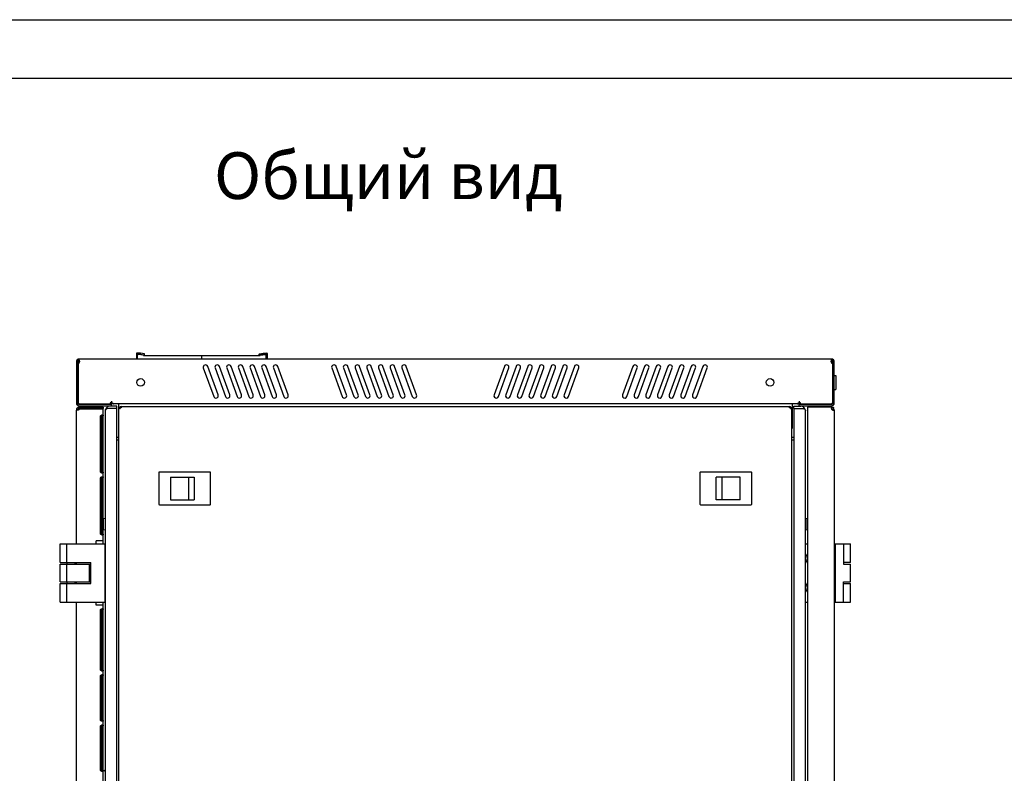
# Model space of a CAD drawing. Units: millimetres. Extents: x 98 to 692, y 87 to 507.
# Drawn here: x 229 to 313, y 442 to 507 of the extents above; entities that cross this region are included whole.
import ezdxf

# ---------------------------------------------------------------- set-up
doc = ezdxf.new("R2010")
doc.units = ezdxf.units.MM
doc.header["$LTSCALE"] = 32.67
doc.layers.get('0').update_dxf_attribs({"linetype": 'CONTINUOUS'})
for name, color, linetype in [('02___PRT_ALL_AXES', 7, 'CONTINUOUS'), ('07__ASM_ALL_ANNOTATION', 7, 'CONTINUOUS'), ('ALL_AXES', 7, 'CONTINUOUS'), ('ALL_FEATURES', 7, 'CONTINUOUS')]:
    doc.layers.add(name, color=color, linetype=linetype)
doc.styles.get("Standard").update_dxf_attribs({"font": 'gost.ttf'})

msp = doc.modelspace()

# ---------------------------------------------------------------- linework, layer by layer
at = {"color": 7, "linetype": 'Continuous'}
for p, q in [((98.36807, 506.63314), (692.36807, 506.63314)), ((118.36807, 501.63314), (687.36807, 501.63314)), ((239.09564, 478.05), (239.09564, 477.57)), ((239.44564, 478.08), (239.12564, 478.08)), ((239.77251, 478.00316), (239.44564, 478.08)), ((249.61878, 478.00316), (249.94564, 478.08)), ((249.94564, 478.08), (250.26564, 478.08)), ((250.29564, 478.05), (250.29564, 477.57)), ((234.04964, 477.52775), (234.11764, 477.42887)), ((234.13418, 477.51757), (234.13418, 477.42378)), ((239.19564, 477.57), (239.19564, 477.95)), ((239.22564, 477.98), (239.43405, 477.98)), ((239.69564, 477.89), (239.2523, 477.94955)), ((239.43405, 477.98), (239.75878, 477.90366)), ((239.69564, 477.885), (239.69564, 477.89)), ((239.69564, 477.885), (249.69564, 477.885)), ((239.79564, 477.93287), (239.79564, 477.97396)), ((244.69564, 477.57), (244.69564, 477.885)), ((249.59564, 477.93287), (249.59564, 477.97396)), ((249.95724, 477.98), (249.63251, 477.90366)), ((249.69564, 477.89), (250.13899, 477.94955)), ((249.69564, 477.885), (249.69564, 477.89)), ((250.16564, 477.98), (249.95724, 477.98)), ((250.19564, 477.57), (250.19564, 477.95)), ((298.65711, 477.51757), (298.65711, 477.42378)), ((298.74164, 477.52775), (298.67364, 477.42887)), ((234.06564, 475.57), (234.06564, 473.81)), ((298.72564, 473.81), (298.72564, 475.57)), ((233.95627, 473.25166), (234.07346, 473.22583)), ((233.95627, 473.21657), (234.07346, 473.21657)), ((234.18564, 473.69), (236.94564, 473.69)), ((234.19064, 473.44), (234.19064, 473.32)), ((236.62064, 473.34), (236.5378, 473.42284)), ((236.94564, 473.57), (236.94564, 473.69)), ((237.60547, 473.40277), (237.68806, 473.34639)), ((237.77064, 473.49), (237.77064, 473.40277)), ((237.78289, 473.4852), (237.78289, 473.43282)), ((295.00839, 473.43282), (295.00839, 473.4852)), ((295.02064, 473.49), (295.02064, 473.40277)), ((295.18581, 473.40277), (295.10323, 473.34639)), ((295.84564, 473.57), (295.84564, 473.69)), ((295.84564, 473.69), (298.60564, 473.69)), ((296.25348, 473.42284), (296.17064, 473.34)), ((298.01064, 473.72), (298.01064, 473.69)), ((298.01064, 473.57), (298.01064, 473.44)), ((298.26064, 473.72), (298.26064, 473.69)), ((298.26064, 473.57), (298.26064, 473.44)), ((298.60064, 473.39827), (298.60064, 473.32)), ((298.71085, 473.20242), (298.69572, 473.20242)), ((298.83283, 473.26074), (298.71673, 473.23037)), ((298.71877, 473.23078), (298.71964, 473.23975)), ((298.83928, 473.24458), (298.71996, 473.24458)), ((236.13064, 467.869), (236.13064, 472.71099)), ((236.25064, 472.71099), (236.13064, 472.71099)), ((237.57064, 470.84), (237.42064, 470.84)), ((237.42064, 470.64), (237.57064, 470.64)), ((295.37064, 470.84), (295.22064, 470.84)), ((295.22064, 470.64), (295.37064, 470.64)), ((235.99278, 468.49), (236.13064, 468.49)), ((236.25064, 467.869), (236.13064, 467.869)), ((236.13064, 462.569), (236.13064, 467.41099)), ((236.25064, 467.41099), (236.13064, 467.41099)), ((241.00564, 467.84), (241.00564, 465.14)), ((245.39564, 467.89), (241.05564, 467.89)), ((241.99564, 467.46), (241.99564, 465.52)), ((241.99564, 467.46), (244.04564, 467.46)), ((243.54564, 467.46), (243.54564, 465.52)), ((244.04564, 467.46), (244.04564, 465.52)), ((245.44564, 465.14), (245.44564, 467.84)), ((287.34064, 467.84), (287.34064, 465.14)), ((291.73064, 467.89), (287.39064, 467.89)), ((288.74064, 465.52), (288.74064, 467.46)), ((290.79064, 467.46), (288.74064, 467.46)), ((289.24064, 465.52), (289.24064, 467.46)), ((290.79064, 465.52), (290.79064, 467.46)), ((291.78064, 465.14), (291.78064, 467.84)), ((241.99564, 465.52), (244.04564, 465.52)), ((290.79064, 465.52), (288.74064, 465.52)), ((241.05564, 465.09), (245.39564, 465.09)), ((287.39064, 465.09), (291.73064, 465.09)), ((236.25064, 462.569), (236.13064, 462.569)), ((232.55064, 460.14), (232.55064, 461.74)), ((232.55064, 461.74), (236.40064, 461.74)), ((233.12721, 460.14), (233.12721, 461.74)), ((236.40064, 456.74), (236.40064, 461.74)), ((296.39064, 460.89), (296.39064, 461.74)), ((296.39064, 461.74), (296.54064, 461.74)), ((298.84064, 461.74), (300.24064, 461.74)), ((298.94064, 456.74), (298.94064, 461.74)), ((299.63963, 461.74), (299.63963, 459.99)), ((300.24064, 460.14), (300.24064, 461.74)), ((236.42064, 460.82), (236.40064, 460.82)), ((236.42064, 460.79), (236.40064, 460.79)), ((296.37064, 460.82), (296.39064, 460.82)), ((232.55064, 458.49), (232.55064, 459.99)), ((232.55064, 459.99), (235.15064, 459.99)), ((232.55065, 460.14), (235.20064, 460.14)), ((233.12721, 458.49), (233.12721, 459.99)), ((233.15165, 459.99), (233.15165, 460.14)), ((233.85064, 459.99), (233.85064, 460.14)), ((233.95064, 459.995), (233.95064, 459.99)), ((234.07064, 459.995), (234.07064, 459.99)), ((234.09064, 459.99), (234.09064, 459.995)), ((234.14712, 459.995), (234.14712, 459.99)), ((234.74685, 459.99), (234.74685, 459.995)), ((235.05064, 459.99), (235.05064, 458.49)), ((235.15064, 458.49), (235.15064, 459.99)), ((235.20064, 458.34), (235.20064, 460.14)), ((236.42064, 460.19), (236.40064, 460.19)), ((236.42064, 460.16), (236.40064, 460.16)), ((296.37064, 460.16), (296.39064, 460.16)), ((296.39064, 458.39), (296.39064, 460.09)), ((300.24063, 460.14), (299.63963, 460.14)), ((299.63963, 459.99), (300.24064, 459.99)), ((300.24064, 458.49), (300.24064, 459.99)), ((232.55064, 458.49), (235.15064, 458.49)), ((232.55064, 456.74), (232.55064, 458.34)), ((232.55065, 458.34), (235.20064, 458.34)), ((233.12721, 456.74), (233.12721, 458.34)), ((233.15165, 458.34), (233.15165, 458.49)), ((233.85064, 458.34), (233.85064, 458.49)), ((233.95064, 458.485), (233.95064, 458.49)), ((234.07064, 458.49), (234.07064, 458.485)), ((234.09064, 458.485), (234.09064, 458.49)), ((234.14712, 458.49), (234.14712, 458.485)), ((234.74685, 458.485), (234.74685, 458.49)), ((236.42064, 458.32), (236.40064, 458.32)), ((236.42064, 458.29), (236.40064, 458.29)), ((296.37064, 458.32), (296.39064, 458.32)), ((299.63963, 456.74), (299.63963, 458.49)), ((299.63963, 458.49), (300.24064, 458.49)), ((299.63963, 458.34), (300.24063, 458.34)), ((300.24064, 456.74), (300.24064, 458.34)), ((236.42064, 457.69), (236.40064, 457.69)), ((236.42064, 457.66), (236.40064, 457.66)), ((296.37064, 457.66), (296.39064, 457.66)), ((296.39064, 456.74), (296.39064, 457.59)), ((232.55064, 456.74), (236.40064, 456.74)), ((236.13064, 450.919), (236.13064, 456.11099)), ((236.25064, 456.11099), (236.13064, 456.11099)), ((296.39064, 456.74), (296.54064, 456.74)), ((298.84064, 456.74), (300.24064, 456.74)), ((236.25064, 450.919), (236.13064, 450.919)), ((236.13064, 446.619), (236.13064, 450.46099)), ((236.25064, 450.46099), (236.13064, 450.46099)), ((235.99278, 449.99), (236.13064, 449.99)), ((236.25064, 446.619), (236.13064, 446.619)), ((236.13064, 442.319), (236.13064, 446.16099)), ((236.25064, 446.16099), (236.13064, 446.16099)), ((236.25064, 442.319), (236.13064, 442.319))]:
    msp.add_line(p, q, dxfattribs=at)
at = {"color": 2, "linetype": 'Continuous'}
for p, q in [((233.94564, 477.33), (233.94564, 475.57)), ((233.94564, 477.33), (234.06564, 477.33)), ((234.06564, 477.33), (234.06564, 475.57)), ((298.72564, 475.57), (298.72564, 477.33)), ((298.72564, 477.33), (298.84564, 477.33)), ((298.84564, 475.57), (298.84564, 477.33)), ((236.42557, 473.18), (236.42661, 473.18404)), ((236.47403, 473.27308), (236.48119, 473.28194)), ((236.42064, 460.74), (236.40064, 460.74)), ((236.42064, 460.24), (236.40064, 460.24)), ((236.42064, 458.24), (236.40064, 458.24)), ((236.42064, 457.74), (236.40064, 457.74))]:
    msp.add_line(p, q, dxfattribs=at)
at = {"color": 3, "linetype": 'Continuous'}
for p, q in [((234.09564, 477.19152), (234.09564, 473.82)), ((298.60564, 477.57), (234.18564, 477.57)), ((298.69564, 477.19152), (298.69564, 473.82)), ((244.81845, 476.80159), (245.7077, 474.35839)), ((246.08358, 474.4952), (245.19433, 476.9384)), ((245.81845, 476.80159), (246.7077, 474.35839)), ((247.08358, 474.4952), (246.19433, 476.9384)), ((246.81845, 476.80159), (247.7077, 474.35839)), ((248.08358, 474.4952), (247.19433, 476.9384)), ((247.81845, 476.80159), (248.7077, 474.35839)), ((249.08358, 474.4952), (248.19433, 476.9384)), ((248.81845, 476.80159), (249.7077, 474.35839)), ((250.08358, 474.4952), (249.19433, 476.9384)), ((249.81845, 476.80159), (250.7077, 474.35839)), ((251.08358, 474.4952), (250.19433, 476.9384)), ((250.81845, 476.80159), (251.7077, 474.35839)), ((252.08358, 474.4952), (251.19433, 476.9384)), ((255.81845, 476.80159), (256.7077, 474.35839)), ((257.08358, 474.4952), (256.19433, 476.9384)), ((256.81845, 476.80159), (257.7077, 474.35839)), ((258.08358, 474.4952), (257.19433, 476.9384)), ((257.81845, 476.80159), (258.7077, 474.35839)), ((259.08358, 474.4952), (258.19433, 476.9384)), ((258.81845, 476.80159), (259.7077, 474.35839)), ((260.08358, 474.4952), (259.19433, 476.9384)), ((259.81845, 476.80159), (260.7077, 474.35839)), ((261.08358, 474.4952), (260.19433, 476.9384)), ((260.81845, 476.80159), (261.7077, 474.35839)), ((262.08358, 474.4952), (261.19433, 476.9384)), ((261.81845, 476.80159), (262.7077, 474.35839)), ((263.08358, 474.4952), (262.19433, 476.9384)), ((270.59696, 476.9384), (269.7077, 474.4952)), ((270.08358, 474.35839), (270.97283, 476.80159)), ((271.59696, 476.9384), (270.7077, 474.4952)), ((271.08358, 474.35839), (271.97283, 476.80159)), ((272.59696, 476.9384), (271.7077, 474.4952)), ((272.08358, 474.35839), (272.97283, 476.80159)), ((273.59696, 476.9384), (272.7077, 474.4952)), ((273.08358, 474.35839), (273.97283, 476.80159)), ((274.59696, 476.9384), (273.7077, 474.4952)), ((274.08358, 474.35839), (274.97283, 476.80159)), ((275.59696, 476.9384), (274.7077, 474.4952)), ((275.08358, 474.35839), (275.97283, 476.80159)), ((276.59696, 476.9384), (275.7077, 474.4952)), ((276.08358, 474.35839), (276.97283, 476.80159)), ((281.59696, 476.9384), (280.7077, 474.4952)), ((281.08358, 474.35839), (281.97283, 476.80159)), ((282.59696, 476.9384), (281.7077, 474.4952)), ((282.08358, 474.35839), (282.97283, 476.80159)), ((283.59696, 476.9384), (282.7077, 474.4952)), ((283.08358, 474.35839), (283.97283, 476.80159)), ((284.59696, 476.9384), (283.7077, 474.4952)), ((284.08358, 474.35839), (284.97283, 476.80159)), ((285.59696, 476.9384), (284.7077, 474.4952)), ((285.08358, 474.35839), (285.97283, 476.80159)), ((286.59696, 476.9384), (285.7077, 474.4952)), ((286.08358, 474.35839), (286.97283, 476.80159)), ((287.59696, 476.9384), (286.7077, 474.4952)), ((287.08358, 474.35839), (287.97283, 476.80159)), ((233.94564, 475.57), (233.94564, 473.81)), ((298.84564, 473.81), (298.84564, 475.57)), ((298.86564, 476.17), (298.96564, 476.17)), ((298.96564, 476.17), (298.96564, 474.97)), ((298.86564, 474.97), (298.96564, 474.97)), ((234.09564, 473.82), (234.19564, 473.72)), ((236.96564, 473.96), (236.96564, 473.83071)), ((295.82564, 473.96), (295.82564, 473.83071)), ((298.59564, 473.72), (298.69564, 473.82)), ((233.95064, 461.74), (233.95064, 473.2)), ((234.18564, 473.57), (236.94564, 473.57)), ((234.19564, 473.72), (236.81564, 473.72)), ((234.20247, 473.29), (236.25064, 473.29)), ((236.25064, 461.74), (236.25064, 473.29)), ((236.42064, 473.14), (236.42064, 259.04)), ((237.42064, 473.34), (236.5378, 473.34)), ((295.67588, 473.72), (237.1154, 473.72)), ((237.56564, 473.72), (237.56564, 471.62)), ((237.57064, 258.84), (237.57064, 473.29)), ((237.77064, 473.49), (295.00398, 473.49)), ((295.00839, 473.48814), (295.00832, 473.4876)), ((295.02064, 473.49), (295.00839, 473.49)), ((295.22064, 258.84), (295.22064, 473.29)), ((295.22564, 473.72), (295.22564, 471.62)), ((295.37064, 473.34), (296.25348, 473.34)), ((295.84564, 473.57), (298.60564, 473.57)), ((295.97564, 473.72), (298.59564, 473.72)), ((296.37064, 259.04), (296.37064, 473.14)), ((296.54064, 473.44), (296.54064, 258.74)), ((298.63897, 473.44), (296.54064, 473.44)), ((298.83787, 473.23522), (298.83928, 473.24458)), ((298.84064, 473.2), (298.84064, 258.98)), ((235.99278, 472.64), (235.99278, 467.94)), ((235.99278, 467.34), (235.99278, 462.64)), ((235.65064, 461.74), (235.65064, 461.99)), ((236.25064, 461.99), (235.65064, 461.99)), ((233.95064, 459.995), (233.95064, 460.14)), ((233.95064, 459.995), (235.05064, 459.995)), ((235.05064, 459.995), (235.05064, 459.99)), ((233.95064, 458.34), (233.95064, 458.485)), ((233.95064, 458.485), (235.05064, 458.485)), ((235.05064, 458.49), (235.05064, 458.485)), ((233.95064, 368.59), (233.95064, 456.74)), ((235.65064, 456.49), (235.65064, 456.74)), ((236.25064, 456.49), (235.65064, 456.49)), ((236.25064, 368.84), (236.25064, 456.74)), ((235.99278, 456.04), (235.99278, 450.99)), ((235.99278, 450.39), (235.99278, 446.69)), ((235.99278, 446.09), (235.99278, 442.39))]:
    msp.add_line(p, q, dxfattribs=at)
at = {"color": 6, "linetype": 'Continuous'}
for p, q in [((236.59136, 473.26925), (236.5378, 473.34)), ((296.19992, 473.26925), (296.25348, 473.34)), ((236.25064, 442.33684), (236.32326, 442.33494))]:
    msp.add_line(p, q, dxfattribs=at)
at = {"color": 7, "linetype": 'Continuous'}
for centre, radius, start, end in [((239.12564, 478.05), 0.03, 90, 180), ((250.26564, 478.05), 0.03, 0, 90), ((234.18564, 477.33), 0.12, 115.4964498, 180), ((239.22564, 477.95), 0.03, 90, 180), ((239.24564, 477.9), 0.05, 82.3491809, 180), ((239.76564, 477.93287), 0.03, 256.771684, 0), ((239.76564, 477.97396), 0.03, 0, 76.771684), ((249.62564, 477.97396), 0.03, 103.228316, 180), ((249.62564, 477.93287), 0.03, 180, 283.228316), ((250.14564, 477.9), 0.05, 0, 97.6508191), ((250.16564, 477.95), 0.03, 0, 90), ((298.60564, 477.33), 0.12, 0, 64.5035485), ((234.18564, 473.81), 0.12, 180, 270), ((298.60564, 473.81), 0.12, 270, 0), ((234.19064, 473.2), 0.12, 90, 172.0593607), ((237.77064, 473.29), 0.1, 95.5474125, 154.2234586), ((295.02064, 473.29), 0.1, 25.7765414, 84.4525875), ((298.60064, 473.2), 0.12, 12.3140716, 90), ((298.57525, 473.24804), 0.14456, 350.9567244, 353.1421133), ((298.45276, 473.25978), 0.26763, 355.7064053, 356.7448053), ((241.05564, 467.84), 0.05, 90, 180), ((245.39564, 467.84), 0.05, 0, 90), ((287.39064, 467.84), 0.05, 90, 180), ((291.73064, 467.84), 0.05, 0, 90), ((241.05564, 465.14), 0.05, 180, 270), ((245.39564, 465.14), 0.05, 270, 0), ((287.39064, 465.14), 0.05, 180, 270), ((291.73064, 465.14), 0.05, 270, 0)]:
    msp.add_arc(centre, radius, start, end, dxfattribs=at)
at = {"color": 3, "linetype": 'Continuous'}
for centre, radius, start, end in [((234.18564, 477.33), 0.24, 90, 180), ((234.06564, 477.33849), 0.15, 281.536959, 356.753198), ((233.87084, 477.34288), 0.34481, 357.8588124, 359.0450865), ((233.87091, 477.34288), 0.34474, 359.0447, 359.9997555), ((298.92038, 477.34288), 0.34474, 180.0002445, 180.9553), ((298.92045, 477.34288), 0.34481, 180.9549135, 182.1411876), ((298.72564, 477.33849), 0.15, 183.246802, 258.463041), ((298.60564, 477.33), 0.24, 0, 90), ((245.00639, 476.87), 0.2, 20, 200), ((246.00639, 476.87), 0.2, 20, 200), ((247.00639, 476.87), 0.2, 20, 200), ((248.00639, 476.87), 0.2, 20, 200), ((249.00639, 476.87), 0.2, 20, 200), ((250.00639, 476.87), 0.2, 20, 200), ((251.00639, 476.87), 0.2, 20, 200), ((256.00639, 476.87), 0.2, 20, 200), ((257.00639, 476.87), 0.2, 20, 200), ((258.00639, 476.87), 0.2, 20, 200), ((259.00639, 476.87), 0.2, 20, 200), ((260.00639, 476.87), 0.2, 20, 200), ((261.00639, 476.87), 0.2, 20, 200), ((262.00639, 476.87), 0.2, 20, 200), ((270.78489, 476.87), 0.2, 340, 160), ((271.78489, 476.87), 0.2, 340, 160), ((272.78489, 476.87), 0.2, 340, 160), ((273.78489, 476.87), 0.2, 340, 160), ((274.78489, 476.87), 0.2, 340, 160), ((275.78489, 476.87), 0.2, 340, 160), ((276.78489, 476.87), 0.2, 340, 160), ((281.78489, 476.87), 0.2, 340, 160), ((282.78489, 476.87), 0.2, 340, 160), ((283.78489, 476.87), 0.2, 340, 160), ((284.78489, 476.87), 0.2, 340, 160), ((285.78489, 476.87), 0.2, 340, 160), ((286.78489, 476.87), 0.2, 340, 160), ((287.78489, 476.87), 0.2, 340, 160), ((298.86564, 476.19), 0.02, 180, 270), ((298.86564, 474.95), 0.02, 90, 180), ((234.18564, 473.81), 0.24, 180, 270), ((236.96554, 473.71213), 0.11857, 80.6727432, 89.9515311), ((245.89564, 474.4268), 0.2, 200, 20), ((246.89564, 474.4268), 0.2, 200, 20), ((247.89564, 474.4268), 0.2, 200, 20), ((248.89564, 474.4268), 0.2, 200, 20), ((249.89564, 474.4268), 0.2, 200, 20), ((250.89564, 474.4268), 0.2, 200, 20), ((251.89564, 474.4268), 0.2, 200, 20), ((256.89564, 474.4268), 0.2, 200, 20), ((257.89564, 474.4268), 0.2, 200, 20), ((258.89564, 474.4268), 0.2, 200, 20), ((259.89564, 474.4268), 0.2, 200, 20), ((260.89564, 474.4268), 0.2, 200, 20), ((261.89564, 474.4268), 0.2, 200, 20), ((262.89564, 474.4268), 0.2, 200, 20), ((269.89564, 474.4268), 0.2, 160, 340), ((270.89564, 474.4268), 0.2, 160, 340), ((271.89564, 474.4268), 0.2, 160, 340), ((272.89564, 474.4268), 0.2, 160, 340), ((273.89564, 474.4268), 0.2, 160, 340), ((274.89564, 474.4268), 0.2, 160, 340), ((275.89564, 474.4268), 0.2, 160, 340), ((280.89564, 474.4268), 0.2, 160, 340), ((281.89564, 474.4268), 0.2, 160, 340), ((282.89564, 474.4268), 0.2, 160, 340), ((283.89564, 474.4268), 0.2, 160, 340), ((284.89564, 474.4268), 0.2, 160, 340), ((285.89564, 474.4268), 0.2, 160, 340), ((286.89564, 474.4268), 0.2, 160, 340), ((295.82574, 473.71213), 0.11857, 90.0484689, 99.3272568), ((298.60564, 473.81), 0.24, 270, 0), ((234.19064, 473.2), 0.24, 90, 180), ((234.00649, 473.44506), 0.2642, 284.0065217, 286.9600857), ((234.05851, 473.33213), 0.15, 331.7514335, 343.6859191), ((236.59999, 473.13714), 0.17962, 165.7183944, 166.1947698), ((236.60166, 473.13672), 0.18134, 164.8787094, 165.7177987), ((236.61044, 473.13423), 0.19046, 160.3561063, 164.8456433), ((236.82064, 473.14), 0.4, 90, 164.9996212), ((236.68282, 473.10077), 0.27034, 147.7554777, 151.8455665), ((236.86757, 472.9579), 0.50431, 137.2179587, 137.4397985), ((237.77064, 473.29), 0.2, 90, 180), ((295.02064, 473.29), 0.2, 0, 90), ((295.97064, 473.14), 0.4, 15.0003788, 90), ((295.92371, 472.9579), 0.50431, 42.5599687, 42.7821525), ((296.10847, 473.10077), 0.27034, 28.1542575, 32.2443759), ((296.18084, 473.13423), 0.19046, 15.1547895, 19.645083), ((296.18962, 473.13672), 0.18134, 14.2822022, 15.1217112), ((296.19129, 473.13714), 0.17962, 13.8052302, 14.2816056), ((298.75361, 473.29234), 0.18693, 127.8250428, 129.0835453), ((298.60064, 473.2), 0.24, 10.5638538, 80.9534943), ((298.78355, 473.42874), 0.24307, 251.8567485, 255.0223337), ((298.74383, 473.25324), 0.09575, 346.4307154, 349.1520027), ((298.10634, 473.19981), 0.7343, 2.3343563, 3.4955325), ((298.11064, 473.19998), 0.73, 0.0013425, 2.3349584), ((236.14278, 472.64), 0.15, 151.7514335, 180), ((236.1937, 472.52969), 0.26141, 103.9135532, 106.9112767), ((236.14278, 467.94), 0.15, 180, 208.2485665), ((236.14278, 467.34), 0.15, 151.7514335, 180), ((236.1937, 468.0503), 0.26141, 253.0887233, 256.0864468), ((236.1937, 467.22969), 0.26141, 103.9135532, 106.9112767), ((236.14278, 462.64), 0.15, 180, 208.2485665), ((236.1937, 462.7503), 0.26141, 253.0887233, 256.0864468), ((236.14278, 456.04), 0.15, 151.7514335, 180), ((236.1937, 455.92969), 0.26141, 103.9135532, 106.9112767), ((236.14278, 450.99), 0.15, 180, 208.2485665), ((236.14278, 450.39), 0.15, 151.7514335, 180), ((236.1937, 451.1003), 0.26141, 253.0887233, 256.0864468), ((236.1937, 450.27969), 0.26141, 103.9135532, 106.9112767), ((236.14278, 446.69), 0.15, 180, 208.2485665), ((236.14278, 446.09), 0.15, 151.7514335, 180), ((236.1937, 446.8003), 0.26141, 253.0887233, 256.0864468), ((236.1937, 445.97969), 0.26141, 103.9135532, 106.9112767), ((236.14278, 442.39), 0.15, 180, 208.2485665), ((236.1937, 442.5003), 0.26141, 253.0887233, 256.0864468)]:
    msp.add_arc(centre, radius, start, end, dxfattribs=at)
at = {"color": 2, "linetype": 'Continuous'}
for centre, radius, start, end in [((234.18752, 473.81014), 0.24188, 180.0327006, 188.5535219), ((234.18706, 473.81012), 0.12141, 180.0583592, 189.9286805), ((298.60423, 473.81012), 0.12141, 350.0713195, 359.9416408), ((298.60376, 473.81014), 0.24188, 351.4464781, 359.9672994), ((234.18474, 473.80981), 0.23908, 188.5741292, 191.3424666), ((234.18492, 473.80985), 0.23926, 191.3440707, 197.2421379), ((234.18665, 473.81041), 0.24108, 197.2476062, 200.6111454), ((234.18836, 473.81105), 0.24291, 200.6105202, 204.4477422), ((234.18827, 473.81136), 0.24296, 204.5225159, 205.9146287), ((234.18757, 473.81101), 0.24218, 205.9133691, 209.0984411), ((234.18541, 473.8098), 0.2397, 209.0976131, 217.6537829), ((234.1858, 473.81015), 0.24021, 217.6556182, 226.1670094), ((234.18583, 473.81023), 0.2403, 231.898416, 234.636434), ((234.18552, 473.80997), 0.11987, 189.9815635, 200.0183938), ((234.18594, 473.81014), 0.12033, 200.0268652, 209.9861374), ((234.18502, 473.80887), 0.23871, 242.4236149, 243.0340834), ((234.1863, 473.81154), 0.24167, 243.0507806, 250.7724007), ((234.1858, 473.81011), 0.1202, 210.0081559, 219.9788222), ((234.18582, 473.81017), 0.12024, 219.9971993, 230.0028007), ((234.1862, 473.81186), 0.24195, 250.8190804, 251.5240097), ((234.18575, 473.81016), 0.1202, 230.0211778, 239.9918441), ((234.18615, 473.81171), 0.24179, 251.5238568, 253.2142416), ((234.18574, 473.81029), 0.2403, 253.2114756, 259.7567697), ((234.18578, 473.8103), 0.12033, 240.0138626, 249.9731348), ((234.18556, 473.8095), 0.2395, 259.7652053, 261.9942983), ((234.18561, 473.80987), 0.11987, 249.9816062, 260.0184365), ((234.18571, 473.81099), 0.24099, 262.0085692, 269.9846008), ((234.18577, 473.81141), 0.12141, 260.0713195, 269.9416408), ((236.69824, 473.09151), 0.28832, 146.0572269, 150.2437073), ((236.83625, 472.98637), 0.46198, 137.1703009, 140.2236664), ((236.91047, 472.91753), 0.56321, 134.2950192, 137.1679458), ((237.00024, 472.82565), 0.69167, 131.9583003, 134.3024924), ((295.95347, 472.98501), 0.46405, 39.780962, 42.966992), ((296.19334, 473.13772), 0.17749, 9.9810618, 16.2112888), ((296.20592, 473.13988), 0.16473, 0.0396929, 9.9972954), ((298.60552, 473.81141), 0.12141, 270.0583592, 279.9286805), ((298.60558, 473.81099), 0.24099, 270.0153992, 277.9914308), ((298.60568, 473.80987), 0.11987, 279.9815635, 290.0183938), ((298.60573, 473.8095), 0.2395, 278.0057017, 280.2347947), ((298.6055, 473.8103), 0.12033, 290.0268652, 299.9861374), ((298.60555, 473.81029), 0.2403, 280.2432303, 286.7885244), ((298.60553, 473.81016), 0.1202, 300.0081559, 309.9788222), ((298.60513, 473.81171), 0.24179, 286.7857584, 288.4761432), ((298.60508, 473.81186), 0.24195, 288.4759903, 289.1809196), ((298.60547, 473.81017), 0.12024, 309.9971993, 320.0028007), ((298.60499, 473.81154), 0.24167, 289.2275993, 296.9492194), ((298.60548, 473.81011), 0.1202, 320.0211778, 329.9918441), ((298.60534, 473.81014), 0.12033, 330.0138626, 339.9731348), ((298.60627, 473.80887), 0.23871, 296.9659165, 297.5763851), ((298.60577, 473.80997), 0.11987, 339.9816062, 350.0184365), ((298.60546, 473.81023), 0.2403, 305.363566, 308.101584), ((298.60549, 473.81015), 0.24021, 313.8329906, 322.3443818), ((298.60588, 473.8098), 0.2397, 322.3462171, 330.9023869), ((298.60371, 473.81101), 0.24218, 330.9015589, 334.0866309), ((298.60301, 473.81136), 0.24296, 334.0853713, 335.4774841), ((298.60292, 473.81105), 0.24291, 335.5522578, 339.3894798), ((298.60463, 473.81041), 0.24108, 339.3888546, 342.7523938), ((298.60637, 473.80985), 0.23926, 342.7578621, 348.6559293), ((298.60654, 473.80981), 0.23908, 348.6575334, 351.4258708)]:
    msp.add_arc(centre, radius, start, end, dxfattribs=at)
at = {"color": 6, "linetype": 'Continuous'}
msp.add_arc((236.32064, 442.23497), 0.1, 0, 88.5, dxfattribs=at)
at = {"color": 3, "linetype": 'Continuous'}
for points, knots in [([(234.18564, 477.57), (234.17596, 477.57), (234.15283, 477.55348), (234.14125, 477.53143), (234.13418, 477.51757)], [0, 0, 0, 0, 0.38363181, 1, 1, 1, 1]), ([(234.13418, 477.51757), (234.14835, 477.51068), (234.17443, 477.49076), (234.20854, 477.43145), (234.21564, 477.37848), (234.21564, 477.34288)], [0, 0, 0, 0, 0.23395047, 0.471328, 1, 1, 1, 1]), ([(298.57564, 477.34288), (298.57564, 477.37848), (298.58274, 477.43145), (298.61686, 477.49076), (298.64294, 477.51068), (298.65711, 477.51757)], [0, 0, 0, 0, 0.528672, 0.76604953, 1, 1, 1, 1]), ([(298.60564, 477.57), (298.61533, 477.57), (298.63846, 477.55348), (298.65003, 477.53143), (298.65711, 477.51757)], [0, 0, 0, 0, 0.38363181, 1, 1, 1, 1]), ([(236.98476, 473.82914), (237.00655, 473.82557), (237.04481, 473.80739), (237.07925, 473.77373), (237.09832, 473.74913), (237.10776, 473.73571), (237.11263, 473.72656), (237.11564, 473.72193), (237.11564, 473.72034)], [0, 0, 0, 0, 0.37780434, 0.69497306, 0.81796393, 0.91158617, 0.972824, 1, 1, 1, 1]), ([(295.67564, 473.72034), (295.67564, 473.72193), (295.67866, 473.72656), (295.68352, 473.73571), (295.69296, 473.74913), (295.71203, 473.77373), (295.74647, 473.80739), (295.78474, 473.82557), (295.80652, 473.82914)], [0, 0, 0, 0, 0.027176, 0.08841383, 0.18203607, 0.30502694, 0.62219566, 1, 1, 1, 1]), ([(233.96152, 473.2061), (233.96046, 473.2077), (233.95851, 473.2111), (233.95696, 473.2147), (233.95627, 473.21657)], [0, 0, 0, 0, 0.48969205, 1, 1, 1, 1]), ([(234.02099, 473.18215), (234.0144, 473.18215), (233.99289, 473.18315), (233.96991, 473.19339), (233.96152, 473.2061)], [0, 0, 0, 0, 0.30201612, 1, 1, 1, 1]), ([(234.19064, 473.26114), (234.1709, 473.23538), (234.13341, 473.21005), (234.0934, 473.19535), (234.08356, 473.19235)], [0, 0, 0, 0, 0.75928362, 1, 1, 1, 1]), ([(237.61577, 473.3241), (237.60886, 473.32562), (237.59532, 473.33099), (237.58077, 473.36218), (237.59512, 473.38762), (237.60547, 473.40277)], [0, 0, 0, 0, 0.22200203, 0.42381657, 1, 1, 1, 1]), ([(237.68142, 473.33318), (237.6754, 473.33087), (237.65438, 473.32402), (237.63119, 473.3207), (237.61577, 473.3241)], [0, 0, 0, 0, 0.2898773, 1, 1, 1, 1]), ([(237.78289, 473.48814), (237.78289, 473.48842), (237.78308, 473.48905), (237.78363, 473.48939), (237.78392, 473.48953)], [0, 0, 0, 0, 0.46710354, 1, 1, 1, 1]), ([(237.78449, 473.4852), (237.78404, 473.4857), (237.78332, 473.48658), (237.78289, 473.48769), (237.78289, 473.48814)], [0, 0, 0, 0, 0.5976656, 1, 1, 1, 1]), ([(237.78959, 473.4672), (237.78959, 473.46477), (237.78888, 473.45315), (237.786, 473.44177), (237.78318, 473.43303)], [0, 0, 0, 0, 0.20949458, 1, 1, 1, 1]), ([(237.78392, 473.48953), (237.78435, 473.48972), (237.78549, 473.48996), (237.78663, 473.49), (237.7873, 473.49)], [0, 0, 0, 0, 0.41560234, 1, 1, 1, 1]), ([(237.78449, 473.4852), (237.78535, 473.48426), (237.78688, 473.48202), (237.78785, 473.4795), (237.78824, 473.47815)], [0, 0, 0, 0, 0.47454424, 1, 1, 1, 1]), ([(237.78824, 473.47815), (237.78873, 473.47651), (237.78942, 473.47286), (237.78959, 473.46917), (237.78959, 473.4672)], [0, 0, 0, 0, 0.46518237, 1, 1, 1, 1]), ([(295.0081, 473.43303), (295.00707, 473.43624), (295.00383, 473.44737), (295.00169, 473.45896), (295.00169, 473.4672)], [0, 0, 0, 0, 0.2901758, 1, 1, 1, 1]), ([(295.00398, 473.49), (295.0051, 473.49), (295.00687, 473.4902), (295.0084, 473.48873), (295.00839, 473.48814)], [0, 0, 0, 0, 0.65516591, 1, 1, 1, 1]), ([(295.00832, 473.4876), (295.00821, 473.48721), (295.00776, 473.48634), (295.00716, 473.4856), (295.00679, 473.4852)], [0, 0, 0, 0, 0.42578267, 1, 1, 1, 1]), ([(295.17552, 473.3241), (295.17096, 473.3231), (295.14863, 473.32096), (295.1263, 473.32688), (295.10987, 473.33318)], [0, 0, 0, 0, 0.20967366, 1, 1, 1, 1]), ([(295.18581, 473.40277), (295.19616, 473.38762), (295.21052, 473.36218), (295.19596, 473.33099), (295.18242, 473.32562), (295.17552, 473.3241)], [0, 0, 0, 0, 0.57618343, 0.77799797, 1, 1, 1, 1]), ([(298.60064, 473.27542), (298.6067, 473.26563), (298.63526, 473.23077), (298.67634, 473.20808), (298.70786, 473.19776)], [0, 0, 0, 0, 0.25776232, 1, 1, 1, 1]), ([(298.77033, 473.18685), (298.77553, 473.18685), (298.79324, 473.18772), (298.81165, 473.19369), (298.82106, 473.20218)], [0, 0, 0, 0, 0.29062739, 1, 1, 1, 1]), ([(236.01064, 472.71099), (236.03038, 472.73674), (236.06785, 472.76205), (236.10782, 472.77681), (236.11766, 472.7798)], [0, 0, 0, 0, 0.7593085, 1, 1, 1, 1]), ([(236.18035, 472.79), (236.19982, 472.79), (236.24778, 472.78003), (236.25064, 472.73172), (236.25064, 472.71099)], [0, 0, 0, 0, 0.48437952, 1, 1, 1, 1]), ([(236.11766, 467.8002), (236.10782, 467.80319), (236.06785, 467.81795), (236.03038, 467.84326), (236.01064, 467.869)], [0, 0, 0, 0, 0.2406915, 1, 1, 1, 1]), ([(236.01064, 467.41099), (236.03038, 467.43674), (236.06785, 467.46205), (236.10782, 467.47681), (236.11766, 467.4798)], [0, 0, 0, 0, 0.7593085, 1, 1, 1, 1]), ([(236.25064, 467.869), (236.25064, 467.84828), (236.24778, 467.79996), (236.19982, 467.79), (236.18035, 467.79)], [0, 0, 0, 0, 0.51562048, 1, 1, 1, 1]), ([(236.18035, 467.49), (236.19982, 467.49), (236.24778, 467.48003), (236.25064, 467.43172), (236.25064, 467.41099)], [0, 0, 0, 0, 0.48437952, 1, 1, 1, 1]), ([(236.11766, 462.5002), (236.10782, 462.50319), (236.06785, 462.51795), (236.03038, 462.54326), (236.01064, 462.569)], [0, 0, 0, 0, 0.2406915, 1, 1, 1, 1]), ([(236.25064, 462.569), (236.25064, 462.54828), (236.24778, 462.49996), (236.19982, 462.49), (236.18035, 462.49)], [0, 0, 0, 0, 0.51562048, 1, 1, 1, 1]), ([(236.01064, 456.11099), (236.03038, 456.13674), (236.06785, 456.16205), (236.10782, 456.17681), (236.11766, 456.1798)], [0, 0, 0, 0, 0.7593085, 1, 1, 1, 1]), ([(236.18035, 456.19), (236.19982, 456.19), (236.24778, 456.18003), (236.25064, 456.13172), (236.25064, 456.11099)], [0, 0, 0, 0, 0.48437952, 1, 1, 1, 1]), ([(236.11766, 450.8502), (236.10782, 450.85319), (236.06785, 450.86795), (236.03038, 450.89326), (236.01064, 450.919)], [0, 0, 0, 0, 0.2406915, 1, 1, 1, 1]), ([(236.01064, 450.46099), (236.03038, 450.48674), (236.06785, 450.51205), (236.10782, 450.52681), (236.11766, 450.5298)], [0, 0, 0, 0, 0.7593085, 1, 1, 1, 1]), ([(236.25064, 450.919), (236.25064, 450.89828), (236.24778, 450.84996), (236.19982, 450.84), (236.18035, 450.84)], [0, 0, 0, 0, 0.51562048, 1, 1, 1, 1]), ([(236.18035, 450.54), (236.19982, 450.54), (236.24778, 450.53003), (236.25064, 450.48172), (236.25064, 450.46099)], [0, 0, 0, 0, 0.48437952, 1, 1, 1, 1]), ([(236.11766, 446.5502), (236.10782, 446.55319), (236.06785, 446.56795), (236.03038, 446.59326), (236.01064, 446.619)], [0, 0, 0, 0, 0.2406915, 1, 1, 1, 1]), ([(236.01064, 446.16099), (236.03038, 446.18674), (236.06785, 446.21205), (236.10782, 446.22681), (236.11766, 446.2298)], [0, 0, 0, 0, 0.7593085, 1, 1, 1, 1]), ([(236.25064, 446.619), (236.25064, 446.59828), (236.24778, 446.54996), (236.19982, 446.54), (236.18035, 446.54)], [0, 0, 0, 0, 0.51562048, 1, 1, 1, 1]), ([(236.18035, 446.24), (236.19982, 446.24), (236.24778, 446.23003), (236.25064, 446.18172), (236.25064, 446.16099)], [0, 0, 0, 0, 0.48437952, 1, 1, 1, 1]), ([(236.11766, 442.2502), (236.10782, 442.25319), (236.06785, 442.26795), (236.03038, 442.29326), (236.01064, 442.319)], [0, 0, 0, 0, 0.2406915, 1, 1, 1, 1]), ([(236.25064, 442.319), (236.25064, 442.29828), (236.24778, 442.24996), (236.19982, 442.24), (236.18035, 442.24)], [0, 0, 0, 0, 0.51562048, 1, 1, 1, 1])]:
    msp.add_open_spline(points, degree=3, knots=knots, dxfattribs=at)
at = {"color": 7, "linetype": 'Continuous'}
for points, knots in [([(234.13418, 477.42378), (234.15278, 477.41926), (234.19019, 477.40507), (234.21167, 477.36848), (234.21462, 477.34957)], [0, 0, 0, 0, 0.50011485, 1, 1, 1, 1]), ([(298.57666, 477.34957), (298.57962, 477.36848), (298.6011, 477.40507), (298.6385, 477.41926), (298.65711, 477.42378)], [0, 0, 0, 0, 0.49988515, 1, 1, 1, 1]), ([(234.08335, 473.19222), (234.08217, 473.19364), (234.08003, 473.19677), (234.07837, 473.20018), (234.07762, 473.20196)], [0, 0, 0, 0, 0.48813188, 1, 1, 1, 1]), ([(236.11791, 472.77992), (236.12105, 472.77615), (236.13149, 472.75427), (236.13064, 472.72975), (236.13064, 472.71099)], [0, 0, 0, 0, 0.2074379, 1, 1, 1, 1]), ([(236.13064, 467.869), (236.13064, 467.86217), (236.13015, 467.83916), (236.12858, 467.81287), (236.11791, 467.80008)], [0, 0, 0, 0, 0.29086849, 1, 1, 1, 1]), ([(236.11791, 467.47992), (236.12105, 467.47615), (236.13149, 467.45427), (236.13064, 467.42975), (236.13064, 467.41099)], [0, 0, 0, 0, 0.2074379, 1, 1, 1, 1]), ([(236.13064, 462.569), (236.13064, 462.56217), (236.13015, 462.53916), (236.12858, 462.51287), (236.11791, 462.50008)], [0, 0, 0, 0, 0.29086849, 1, 1, 1, 1]), ([(236.11791, 456.17992), (236.12105, 456.17615), (236.13149, 456.15427), (236.13064, 456.12975), (236.13064, 456.11099)], [0, 0, 0, 0, 0.2074379, 1, 1, 1, 1]), ([(236.13064, 450.919), (236.13064, 450.91217), (236.13015, 450.88916), (236.12858, 450.86287), (236.11791, 450.85008)], [0, 0, 0, 0, 0.29086849, 1, 1, 1, 1]), ([(236.11791, 450.52992), (236.12105, 450.52615), (236.13149, 450.50427), (236.13064, 450.47975), (236.13064, 450.46099)], [0, 0, 0, 0, 0.2074379, 1, 1, 1, 1]), ([(236.13064, 446.619), (236.13064, 446.61217), (236.13015, 446.58916), (236.12858, 446.56287), (236.11791, 446.55008)], [0, 0, 0, 0, 0.29086849, 1, 1, 1, 1]), ([(236.11791, 446.22992), (236.12105, 446.22615), (236.13149, 446.20427), (236.13064, 446.17975), (236.13064, 446.16099)], [0, 0, 0, 0, 0.2074379, 1, 1, 1, 1]), ([(236.13064, 442.319), (236.13064, 442.31217), (236.13015, 442.28916), (236.12858, 442.26287), (236.11791, 442.25008)], [0, 0, 0, 0, 0.29086849, 1, 1, 1, 1])]:
    msp.add_open_spline(points, degree=3, knots=knots, dxfattribs=at)
at = {"color": 3, "linetype": 'Continuous'}
for points in [[(233.95627, 473.21657), (233.953, 473.21174), (233.95064, 473.20583), (233.95064, 473.2)], [(234.07044, 473.18872), (234.0543, 473.1847), (234.03761, 473.18215), (234.02099, 473.18215)], [(236.42557, 473.18), (236.42236, 473.16696), (236.42064, 473.15343), (236.42064, 473.14)], [(236.44446, 473.22833), (236.4393, 473.21865), (236.43475, 473.2086), (236.43107, 473.19826)], [(236.47403, 473.27308), (236.46696, 473.26406), (236.46028, 473.2547), (236.45417, 473.245)], [(236.49611, 473.299), (236.48844, 473.29064), (236.48103, 473.28201), (236.47403, 473.27308)], [(236.5378, 473.34), (236.5238, 473.32739), (236.51023, 473.31426), (236.49744, 473.30043)], [(237.76109, 473.38944), (237.74063, 473.36418), (237.71178, 473.34481), (237.68142, 473.33318)], [(237.77064, 473.40277), (237.76775, 473.39814), (237.76453, 473.39369), (237.76109, 473.38944)], [(237.78318, 473.43303), (237.77984, 473.42264), (237.7756, 473.4125), (237.77064, 473.40277)], [(295.00169, 473.4672), (295.00169, 473.47344), (295.00258, 473.4806), (295.00679, 473.4852)], [(295.02064, 473.40277), (295.01568, 473.4125), (295.01145, 473.42264), (295.0081, 473.43303)], [(295.03019, 473.38944), (295.02675, 473.39369), (295.02354, 473.39814), (295.02064, 473.40277)], [(295.10987, 473.33318), (295.0795, 473.34481), (295.05065, 473.36418), (295.03019, 473.38944)], [(296.25348, 473.34), (296.26749, 473.32739), (296.28105, 473.31426), (296.29385, 473.30043)], [(296.29517, 473.29899), (296.30285, 473.29063), (296.31025, 473.28201), (296.31725, 473.27308)], [(296.31725, 473.27308), (296.32432, 473.26406), (296.33101, 473.2547), (296.33712, 473.245)], [(296.34682, 473.22833), (296.35199, 473.21865), (296.35653, 473.2086), (296.36022, 473.19826)], [(296.36572, 473.18), (296.36892, 473.16696), (296.37064, 473.15343), (296.37064, 473.14)], [(298.63575, 473.43745), (298.62214, 473.42639), (298.60986, 473.41318), (298.60064, 473.39827)], [(298.72073, 473.19393), (298.73686, 473.18962), (298.75363, 473.18685), (298.77033, 473.18685)], [(298.82106, 473.20218), (298.82504, 473.20577), (298.82841, 473.21014), (298.83097, 473.21485)], [(298.83097, 473.21485), (298.83367, 473.21983), (298.83557, 473.22527), (298.83691, 473.23078)], [(236.13084, 472.78343), (236.147, 472.78743), (236.1637, 472.79), (236.18035, 472.79)], [(236.18035, 467.79), (236.1637, 467.79), (236.147, 467.79256), (236.13084, 467.79656)], [(236.13084, 467.48343), (236.147, 467.48743), (236.1637, 467.49), (236.18035, 467.49)], [(236.18035, 462.49), (236.1637, 462.49), (236.147, 462.49256), (236.13084, 462.49656)], [(236.13084, 456.18343), (236.147, 456.18743), (236.1637, 456.19), (236.18035, 456.19)], [(236.18035, 450.84), (236.1637, 450.84), (236.147, 450.84256), (236.13084, 450.84656)], [(236.13084, 450.53343), (236.147, 450.53743), (236.1637, 450.54), (236.18035, 450.54)], [(236.18035, 446.54), (236.1637, 446.54), (236.147, 446.54256), (236.13084, 446.54656)], [(236.13084, 446.23343), (236.147, 446.23743), (236.1637, 446.24), (236.18035, 446.24)], [(236.18035, 442.24), (236.1637, 442.24), (236.147, 442.24256), (236.13084, 442.24656)]]:
    msp.add_open_spline(points, degree=3, dxfattribs=at)
at = {"color": 7, "linetype": 'Continuous'}
for points in [[(234.07762, 473.20196), (234.07566, 473.20663), (234.07438, 473.21159), (234.07346, 473.21657)], [(237.68118, 473.33342), (237.68286, 473.33801), (237.6853, 473.34235), (237.68806, 473.34639)], [(295.10323, 473.34639), (295.10599, 473.34235), (295.10842, 473.33801), (295.1101, 473.33342)], [(298.70806, 473.19785), (298.7116, 473.20256), (298.71391, 473.20821), (298.71553, 473.21387)], [(298.71553, 473.21387), (298.7166, 473.21763), (298.71739, 473.22146), (298.71801, 473.22532)]]:
    msp.add_open_spline(points, degree=3, dxfattribs=at)
at = {"color": 2, "linetype": 'Continuous'}
for points, knots in [([(236.42661, 473.18404), (236.42894, 473.19265), (236.43503, 473.21001), (236.44327, 473.22643), (236.44793, 473.23461)], [0, 0, 0, 0, 0.48666265, 1, 1, 1, 1]), ([(296.25348, 473.34), (296.26049, 473.33369), (296.27398, 473.32109), (296.2869, 473.30791), (296.29304, 473.3013)], [0, 0, 0, 0, 0.51119212, 1, 1, 1, 1]), ([(296.31009, 473.28194), (296.31509, 473.27592), (296.32453, 473.2639), (296.33316, 473.25128), (296.33713, 473.24498)], [0, 0, 0, 0, 0.51202735, 1, 1, 1, 1]), ([(296.34681, 473.22835), (296.35038, 473.22167), (296.35678, 473.20826), (296.36175, 473.19424), (296.36377, 473.18727)], [0, 0, 0, 0, 0.51070581, 1, 1, 1, 1])]:
    msp.add_open_spline(points, degree=3, knots=knots, dxfattribs=at)
at = {"layer": '02___PRT_ALL_AXES', "color": 3, "linetype": 'Continuous'}
for p, q in [((233.94564, 477.30849), (233.94564, 475.57)), ((298.84564, 475.57), (298.84564, 477.30849)), ((234.19064, 473.44), (236.25064, 473.44)), ((237.1154, 473.72), (236.96564, 473.72)), ((295.82564, 473.72), (295.67588, 473.72)), ((298.7766, 473.44), (298.78125, 473.44))]:
    msp.add_line(p, q, dxfattribs=at)
at = {"layer": '02___PRT_ALL_AXES', "color": 7, "linetype": 'Continuous'}
for p, q in [((233.94564, 477.30849), (234.06564, 477.30849)), ((234.06564, 477.30849), (234.06564, 475.57)), ((298.72564, 475.57), (298.72564, 477.30849)), ((298.84564, 477.30849), (298.72564, 477.30849)), ((236.96564, 473.72), (236.96564, 473.83071)), ((295.82564, 473.72), (295.82564, 473.83071)), ((234.19064, 473.32), (236.25064, 473.32)), ((234.20801, 473.44), (234.20801, 473.32)), ((236.10113, 473.44), (236.10113, 473.32)), ((236.25064, 473.44), (236.25064, 473.32)), ((298.58874, 473.32), (298.60064, 473.32)), ((298.59209, 473.37334), (298.59209, 473.32)), ((298.63897, 473.44), (298.7766, 473.44)), ((236.27064, 462.94), (236.27064, 463.94)), ((236.27064, 463.94), (236.42064, 463.89766)), ((296.37064, 463.89766), (296.52064, 463.94)), ((296.52064, 462.94), (296.52064, 463.94)), ((236.25064, 463.65), (236.27064, 463.65)), ((236.25064, 463.23), (236.27064, 463.23)), ((236.27064, 462.94), (236.42064, 462.98233)), ((296.37064, 462.98233), (296.52064, 462.94)), ((296.52064, 463.65), (296.54064, 463.65)), ((296.52064, 463.23), (296.54064, 463.23)), ((296.39064, 460.09), (296.39064, 460.89)), ((296.39064, 457.59), (296.39064, 458.39))]:
    msp.add_line(p, q, dxfattribs=at)
at = {"layer": '02___PRT_ALL_AXES', "color": 3, "linetype": 'Continuous'}
for centre in [(239.44564, 475.57), (293.34564, 475.57)]:
    msp.add_circle(centre, 0.325, dxfattribs=at)
for centre, radius, start, end in [((236.96564, 473.72), 0.15, 90, 180), ((295.82564, 473.72), 0.15, 0, 90), ((298.73749, 473.33685), 0.15, 155.8277478, 204.1722522), ((298.90281, 473.36691), 0.14185, 151.1760518, 153.4508229), ((298.89197, 473.37288), 0.12948, 148.7763599, 151.1783328)]:
    msp.add_arc(centre, radius, start, end, dxfattribs=at)
at = {"layer": '02___PRT_ALL_AXES', "color": 7, "linetype": 'Continuous'}
for centre, radius, start, end in [((298.82392, 473.36852), 0.16728, 154.7047645, 158.3523759), ((295.93231, 460.49), 0.60833, 318.8879096, 41.1120904), ((295.93231, 457.99), 0.60833, 318.8879096, 41.1120904)]:
    msp.add_arc(centre, radius, start, end, dxfattribs=at)
msp.add_open_spline([(298.68296, 473.21562), (298.67897, 473.22142), (298.6633, 473.24978), (298.65613, 473.28215), (298.6536, 473.30724)], degree=3, knots=[0, 0, 0, 0, 0.21837579, 1, 1, 1, 1], dxfattribs=at)
msp.add_open_spline([(298.69385, 473.20242), (298.6898, 473.20643), (298.68619, 473.21091), (298.68296, 473.21562)], degree=3, dxfattribs=at)
at = {"layer": '02___PRT_ALL_AXES', "color": 3, "linetype": 'Continuous'}
msp.add_open_spline([(298.75913, 473.37942), (298.7615, 473.39543), (298.7664, 473.41613), (298.77451, 473.43559), (298.7766, 473.44)], degree=3, knots=[0, 0, 0, 0, 0.76833265, 1, 1, 1, 1], dxfattribs=at)
msp.add_open_spline([(298.77592, 473.43031), (298.77266, 473.42381), (298.76988, 473.41706), (298.76748, 473.41019)], degree=3, dxfattribs=at)
at = {"layer": 'ALL_AXES', "color": 3, "linetype": 'Continuous'}
for p, q in [((237.42064, 473.54), (236.82064, 473.54)), ((295.37064, 473.54), (295.97064, 473.54))]:
    msp.add_line(p, q, dxfattribs=at)
at = {"layer": 'ALL_FEATURES', "color": 7, "linetype": 'Continuous'}
for p, q in [((237.42064, 473.34), (237.42064, 473.54)), ((295.37064, 473.34), (295.37064, 473.54))]:
    msp.add_line(p, q, dxfattribs=at)
at = {"layer": 'ALL_FEATURES', "color": 3, "linetype": 'Continuous'}
for p, q in [((237.42064, 258.84), (237.42064, 473.34)), ((295.37064, 473.34), (295.37064, 258.84))]:
    msp.add_line(p, q, dxfattribs=at)

# ---------------------------------------------------------------- texts
at = {"layer": '07__ASM_ALL_ANNOTATION', "color": 2, "linetype": 'Continuous', "insert": (245.7349, 495.27639), "char_height": 4, "width": 48.6458216, "attachment_point": 1, "line_spacing_factor": 0.9}
msp.add_mtext('Общий вид', dxfattribs=at)

doc.saveas('drawing.dxf')
